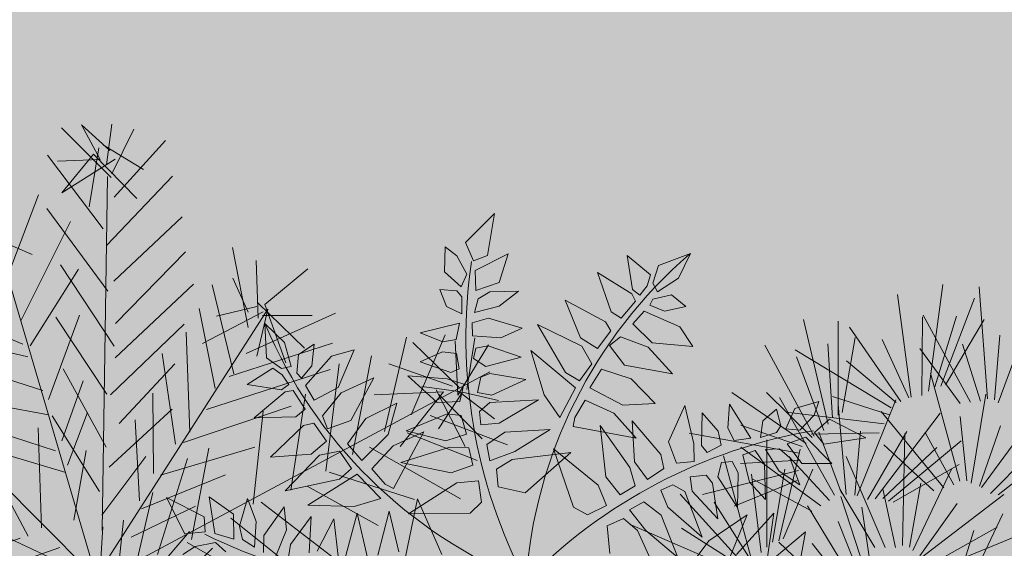
# Model space of a CAD drawing. Units: metres. Extents: x -3 to 102, y -2 to 72.
# Drawn here: x 75 to 78, y 13 to 14 of the extents above; entities that cross this region are included whole.
import ezdxf

# ---------------------------------------------------------------- set-up
doc = ezdxf.new("R2010")
doc.units = ezdxf.units.M
doc.layers.get('0').update_dxf_attribs({"plot": 0})
doc.layers.add('TRA-Lot_hachures', color=101, linetype='Continuous', lineweight=0)
doc.layers.add('VOI-Haie', color=84, linetype='LHAIEDISC', lineweight=13)
doc.linetypes.add('LHAIEDISC', pattern='A,2,-1.04,[131,ltypeshp.shx,S=1.04,R=0,X=-1.04,Y=0],-2.08,[131,ltypeshp.shx,S=1.04,R=180,X=1.04,Y=0],-1.04', length=6.16)

# ---------------------------------------------------------------- blocks, each defined once
blk = doc.blocks.new('A$Cc6aff81c')
at = {"color": 32}
for p, q in [((0.4462, 0.0628), (0.4594, 0.0775)), ((0.4038, 0.0598), (0.4207, 0.0508)), ((0.4207, 0.0508), (0.4462, 0.0628)), ((0.3215, 0.0288), (0.3197, 0.046)), ((0.3368, 0.049), (0.3313, 0.011)), ((0.3592, 0.0259), (0.3542, 0.0481)), ((0.368, 0.0442), (0.3741, 0.01)), ((0.386, 0.038), (0.368, 0.0442)), ((0.3977, 0.0405), (0.4064, 0.008)), ((0.4246, 0.0392), (0.3977, 0.0405)), ((0.4636, 0.0498), (0.4378, 0.0405)), ((0.4378, 0.0405), (0.4438, 0.0211)), ((0.4998, 0.0081), (0.4636, 0.0498)), ((0.244, -0.034), (0.2451, 0.0321)), ((0.2547, 0.0287), (0.2729, -0.0189)), ((0.2729, -0.0189), (0.2841, 0.029)), ((0.2942, 0.034), (0.3032, -0.0145)), ((0.3032, -0.0145), (0.3215, 0.0288)), ((0.3943, 0.0214), (0.386, 0.038)), ((0.4439, -0.007), (0.4246, 0.0392)), ((0.2028, -0.0472), (0.2033, 0.0144)), ((0.216, 0.0213), (0.244, -0.034)), ((0.3423, -0.0186), (0.3592, 0.0259)), ((0.3929, -0.0175), (0.3943, 0.0214)), ((0.4438, 0.0211), (0.4998, 0.0081)), ((0.1697, -0.0729), (0.166, 0.0073)), ((0.1765, 0.0028), (0.2028, -0.0472)), ((0.3313, 0.011), (0.3423, -0.0186)), ((0.3741, 0.01), (0.3929, -0.0175)), ((0.4064, 0.008), (0.4439, -0.007)), ((0.1194, -0.0075), (0.1697, -0.0729)), ((0.3116, -0.0285), (0.2503, -0.0421)), ((0.2567, -0.0854), (0.3116, -0.0285)), ((0.2783, -0.073), (0.3459, -0.0399)), ((0.3459, -0.0399), (0.3125, -0.0979)), ((-0.1801, -0.0407), (-0.13, -0.1035)), ((0.0955, -0.0711), (0.1763, -0.05)), ((0.1763, -0.05), (0.1229, -0.1069)), ((0.2503, -0.0421), (0.218, -0.0612)), ((-0.0886, -0.0996), (-0.101, -0.0642)), ((0.218, -0.0612), (0.2567, -0.0854)), ((-0.2273, -0.1131), (-0.2124, -0.0786)), ((0.0955, -0.0711), (0.0842, -0.0894)), ((0.1831, -0.1627), (0.2045, -0.0785)), ((0.2045, -0.0785), (0.2168, -0.0816)), ((0.266, -0.0912), (0.2783, -0.073)), ((0.3241, -0.0966), (0.3764, -0.0794)), ((0.3764, -0.0794), (0.3432, -0.1318)), ((-0.2579, -0.0818), (-0.2688, -0.1601)), ((-0.1918, -0.0811), (-0.156, -0.1312)), ((-0.1412, -0.106), (-0.1918, -0.0811)), ((0.0842, -0.0894), (0.0951, -0.1163)), ((0.2168, -0.0816), (0.2395, -0.0971)), ((0.2875, -0.1097), (0.266, -0.0912)), ((-0.3512, -0.157), (-0.3551, -0.0951)), ((-0.3033, -0.1711), (-0.3104, -0.1045)), ((-0.268, -0.1045), (-0.3033, -0.1711)), ((-0.1412, -0.106), (-0.1125, -0.1281)), ((-0.13, -0.1035), (-0.1075, -0.1144)), ((-0.1075, -0.1144), (-0.0886, -0.0996)), ((0.2395, -0.0971), (0.219, -0.1345)), ((0.229, -0.1476), (0.2553, -0.1047)), ((0.2553, -0.1047), (0.2794, -0.1222)), ((0.3125, -0.0979), (0.2875, -0.1097)), ((0.308, -0.1188), (0.3241, -0.0966)), ((-0.319, -0.1123), (-0.3512, -0.157)), ((-0.2688, -0.1601), (-0.2273, -0.1131)), ((-0.2174, -0.1159), (-0.1794, -0.1701)), ((-0.1622, -0.1442), (-0.2174, -0.1159)), ((-0.059, -0.1077), (-0.0812, -0.1263)), ((-0.0381, -0.1128), (-0.059, -0.1077)), ((-0.0381, -0.1128), (0.007, -0.1831)), ((0.0298, -0.1159), (-0.0169, -0.1839)), ((0.0674, -0.1151), (0.0298, -0.1159)), ((0.0756, -0.1376), (0.0674, -0.1151)), ((0.1229, -0.1069), (0.0951, -0.1163)), ((0.1078, -0.1353), (0.1337, -0.1181)), ((0.1337, -0.1181), (0.2035, -0.1149)), ((0.2035, -0.1149), (0.144, -0.1513)), ((0.3307, -0.1382), (0.308, -0.1188)), ((-0.156, -0.1312), (-0.1291, -0.143)), ((-0.1291, -0.143), (-0.1125, -0.1281)), ((-0.0637, -0.1499), (-0.0812, -0.1263)), ((0.2794, -0.1222), (0.2637, -0.1612)), ((0.3432, -0.1318), (0.3307, -0.1382)), ((0.3563, -0.1404), (0.4106, -0.1256)), ((0.4106, -0.1256), (0.3784, -0.17)), ((-0.2319, -0.1451), (-0.2128, -0.1904)), ((-0.1892, -0.1729), (-0.2319, -0.1451)), ((-0.1476, -0.164), (-0.1622, -0.1442)), ((-0.1123, -0.1613), (-0.0954, -0.1444)), ((-0.0954, -0.1444), (-0.071, -0.1636)), ((0.0572, -0.167), (0.0871, -0.1466)), ((0.0582, -0.1556), (0.0756, -0.1376)), ((0.0961, -0.1669), (0.0871, -0.1466)), ((0.1187, -0.1567), (0.1078, -0.1353)), ((0.219, -0.1345), (0.1831, -0.1627)), ((0.2827, -0.1537), (0.3106, -0.1352)), ((0.3106, -0.1352), (0.3215, -0.1509)), ((0.3466, -0.1537), (0.3563, -0.1404)), ((0.007, -0.1831), (-0.0637, -0.1499)), ((-0.0169, -0.1839), (0.0582, -0.1556)), ((0.144, -0.1513), (0.1187, -0.1567)), ((0.1262, -0.1737), (0.1514, -0.1582)), ((0.1514, -0.1582), (0.2067, -0.1585)), ((0.2067, -0.1585), (0.1585, -0.1943)), ((0.2281, -0.1915), (0.229, -0.1476)), ((0.2664, -0.2174), (0.2827, -0.1537)), ((0.3215, -0.1509), (0.3048, -0.1872)), ((0.3684, -0.1744), (0.3466, -0.1537)), ((-0.2538, -0.1664), (-0.2432, -0.2122)), ((-0.218, -0.2005), (-0.2538, -0.1664)), ((-0.1818, -0.1912), (-0.1892, -0.1729)), ((-0.1794, -0.1701), (-0.1616, -0.175)), ((-0.1616, -0.175), (-0.1476, -0.164)), ((-0.0994, -0.1837), (-0.1123, -0.1613)), ((-0.071, -0.1636), (-0.0464, -0.229)), ((0.0572, -0.167), (0.0178, -0.2075)), ((0.0766, -0.1889), (0.0961, -0.1669)), ((0.2637, -0.1612), (0.2281, -0.1915)), ((0.3103, -0.1931), (0.3378, -0.1685)), ((0.3378, -0.1685), (0.3539, -0.1851)), ((0.3784, -0.17), (0.3684, -0.1744)), ((0.3762, -0.181), (0.3842, -0.1713)), ((0.3842, -0.1713), (0.4307, -0.1673)), ((0.4307, -0.1673), (0.4024, -0.1971)), ((-0.2879, -0.1862), (-0.2753, -0.2321)), ((-0.2615, -0.2037), (-0.2879, -0.1862)), ((-0.1442, -0.1934), (-0.1262, -0.1737)), ((-0.1262, -0.1737), (-0.1037, -0.1928)), ((-0.0464, -0.229), (-0.0994, -0.1837)), ((0.1393, -0.1969), (0.1262, -0.1737)), ((0.3539, -0.1851), (0.3294, -0.2321)), ((0.388, -0.1915), (0.3762, -0.181)), ((-0.2128, -0.1904), (-0.2019, -0.1986)), ((-0.2019, -0.1986), (-0.1818, -0.1912)), ((-0.1358, -0.2108), (-0.1442, -0.1934)), ((-0.1037, -0.1928), (-0.0869, -0.2456)), ((0.0178, -0.2075), (0.0766, -0.1889)), ((0.087, -0.1989), (0.043, -0.2426)), ((0.1104, -0.191), (0.087, -0.1989)), ((0.1165, -0.2078), (0.1104, -0.191)), ((0.1585, -0.1943), (0.1393, -0.1969)), ((0.3048, -0.1872), (0.2664, -0.2174)), ((0.3016, -0.2477), (0.3103, -0.1931)), ((0.3521, -0.2128), (0.3614, -0.1934)), ((0.3614, -0.1934), (0.3694, -0.1983)), ((0.3694, -0.1983), (0.3734, -0.2235)), ((0.379, -0.2052), (0.3909, -0.1994)), ((0.4024, -0.1971), (0.388, -0.1915)), ((0.3909, -0.1994), (0.4143, -0.2086)), ((-0.2437, -0.2376), (-0.2615, -0.2037)), ((-0.2432, -0.2122), (-0.2317, -0.2251)), ((-0.2182, -0.2202), (-0.218, -0.2005)), ((-0.182, -0.2129), (-0.159, -0.2048)), ((-0.1758, -0.2358), (-0.182, -0.2129)), ((-0.159, -0.2048), (-0.1416, -0.2302)), ((-0.0869, -0.2456), (-0.1358, -0.2108)), ((0.1063, -0.2232), (0.1165, -0.2078)), ((0.1456, -0.2145), (0.1752, -0.2058)), ((0.1752, -0.2058), (0.2228, -0.2313)), ((0.3562, -0.2419), (0.3521, -0.2128)), ((0.3954, -0.2346), (0.379, -0.2052)), ((0.4143, -0.2086), (0.4275, -0.2531)), ((-0.3282, -0.2168), (-0.3064, -0.2491)), ((-0.2968, -0.228), (-0.3282, -0.2168)), ((-0.2317, -0.2251), (-0.2182, -0.2202)), ((-0.0981, -0.2244), (-0.0114, -0.2188)), ((-0.0603, -0.2499), (-0.0981, -0.2244)), ((-0.0114, -0.2188), (-0.0106, -0.2314)), ((0.0092, -0.2263), (-0.0019, -0.2705)), ((0.0373, -0.2511), (0.0092, -0.2263)), ((0.043, -0.2426), (0.1063, -0.2232)), ((0.1462, -0.2389), (0.1456, -0.2145)), ((0.3734, -0.2235), (0.3562, -0.2419)), ((-0.2718, -0.252), (-0.2968, -0.228)), ((-0.2753, -0.2321), (-0.2583, -0.2472)), ((-0.2583, -0.2472), (-0.2437, -0.2376)), ((-0.212, -0.2432), (-0.1961, -0.229)), ((-0.1961, -0.229), (-0.1861, -0.2362)), ((-0.1861, -0.2362), (-0.1763, -0.2791)), ((-0.1511, -0.2834), (-0.1758, -0.2358)), ((-0.1416, -0.2302), (-0.1511, -0.2834)), ((-0.0106, -0.2314), (-0.0183, -0.2577)), ((0.106, -0.2334), (0.0663, -0.2654)), ((0.1257, -0.232), (0.106, -0.2334)), ((0.1264, -0.2534), (0.1257, -0.232)), ((0.17, -0.24), (0.1462, -0.2389)), ((0.2228, -0.2313), (0.17, -0.24)), ((0.3294, -0.2321), (0.3016, -0.2477)), ((0.4275, -0.2531), (0.3954, -0.2346)), ((-0.3241, -0.2453), (-0.3633, -0.2553)), ((-0.298, -0.2666), (-0.3241, -0.2453)), ((-0.3064, -0.2491), (-0.2899, -0.2576)), ((-0.2899, -0.2576), (-0.2718, -0.252)), ((-0.2035, -0.2606), (-0.212, -0.2432)), ((-0.0183, -0.2577), (-0.0603, -0.2499)), ((0.0692, -0.3051), (0.0373, -0.2511)), ((0.1572, -0.2573), (0.1671, -0.25)), ((0.1671, -0.25), (0.211, -0.2539)), ((-0.3633, -0.2553), (-0.3205, -0.2813)), ((-0.3205, -0.2813), (-0.298, -0.2666)), ((-0.2807, -0.2779), (-0.2612, -0.2658)), ((-0.2612, -0.2658), (-0.2587, -0.2886)), ((-0.2488, -0.2618), (-0.2276, -0.2536)), ((-0.2095, -0.2998), (-0.2488, -0.2618)), ((-0.2276, -0.2536), (-0.2152, -0.2675)), ((-0.1763, -0.2791), (-0.2035, -0.2606)), ((-0.1116, -0.2761), (-0.0696, -0.2633)), ((-0.0696, -0.2633), (-0.0207, -0.2751)), ((0.0663, -0.2654), (0.1154, -0.2612)), ((0.1154, -0.2612), (0.1264, -0.2534)), ((0.1658, -0.2767), (0.1572, -0.2573)), ((0.211, -0.2539), (0.185, -0.2741)), ((-0.3466, -0.2779), (-0.3996, -0.3003)), ((-0.3304, -0.2901), (-0.3466, -0.2779)), ((-0.2841, -0.2881), (-0.2807, -0.2779)), ((-0.2152, -0.2675), (-0.2095, -0.2998)), ((-0.0718, -0.3006), (-0.1116, -0.2761)), ((-0.0207, -0.2751), (-0.0299, -0.3035)), ((-0.0019, -0.2705), (0.0692, -0.3051)), ((0.1233, -0.2693), (0.0799, -0.2928)), ((0.142, -0.2756), (0.1233, -0.2693)), ((0.1425, -0.2899), (0.142, -0.2756)), ((0.185, -0.2741), (0.1658, -0.2767)), ((-0.3457, -0.3128), (-0.3304, -0.2901)), ((-0.3105, -0.2884), (-0.3241, -0.3131)), ((-0.2915, -0.2858), (-0.3105, -0.2884)), ((-0.2969, -0.3156), (-0.2915, -0.2858)), ((-0.273, -0.3085), (-0.2841, -0.2881)), ((-0.2587, -0.2886), (-0.273, -0.3085)), ((-0.0155, -0.3073), (-0.0046, -0.2812)), ((-0.0046, -0.2812), (0.0165, -0.2872)), ((0.0165, -0.2872), (0.069, -0.3413)), ((0.0799, -0.2928), (0.1267, -0.2969)), ((0.1267, -0.2969), (0.1425, -0.2899)), ((0.1709, -0.2948), (0.1879, -0.2873)), ((0.2204, -0.2919), (0.1721, -0.3175)), ((0.1879, -0.2873), (0.2204, -0.2919)), ((-0.3996, -0.3003), (-0.3457, -0.3128)), ((-0.0299, -0.3035), (-0.0718, -0.3006)), ((0.1507, -0.3052), (0.1129, -0.3117)), ((0.1552, -0.322), (0.1507, -0.3052)), ((0.1721, -0.3175), (0.1709, -0.2948)), ((-0.3241, -0.3131), (-0.3261, -0.3327)), ((-0.3261, -0.3327), (-0.2969, -0.3156)), ((-0.1244, -0.3206), (-0.0588, -0.3163)), ((-0.0588, -0.3163), (-0.0326, -0.3372)), ((0.0035, -0.3275), (-0.0155, -0.3073)), ((0.1129, -0.3117), (0.0881, -0.3313)), ((-0.0838, -0.3478), (-0.1244, -0.3206)), ((-0.0293, -0.3572), (-0.0178, -0.3296)), ((-0.0178, -0.3296), (0.0082, -0.3381)), ((0.069, -0.3413), (0.0035, -0.3275)), ((0.0881, -0.3313), (0.1356, -0.3336)), ((0.1356, -0.3336), (0.1552, -0.322)), ((0.1721, -0.3306), (0.1945, -0.3352)), ((0.1775, -0.3529), (0.1721, -0.3306)), ((-0.0326, -0.3372), (-0.0442, -0.3524)), ((0.0082, -0.3381), (0.0408, -0.3825)), ((0.1557, -0.3363), (0.1252, -0.3527)), ((0.1554, -0.3554), (0.1557, -0.3363)), ((0.1945, -0.3352), (0.209, -0.355)), ((-0.1424, -0.3634), (-0.0878, -0.3547)), ((-0.0878, -0.3547), (-0.0559, -0.3733)), ((-0.0442, -0.3524), (-0.0838, -0.3478)), ((-0.0193, -0.3671), (-0.0293, -0.3572)), ((0.1252, -0.3527), (0.1048, -0.3791)), ((0.1422, -0.3684), (0.1554, -0.3554)), ((0.1862, -0.3592), (0.1775, -0.3529)), ((0.209, -0.355), (0.1862, -0.3592)), ((-0.119, -0.385), (-0.1424, -0.3634)), ((-0.0559, -0.3733), (-0.0667, -0.3937)), ((0.0408, -0.3825), (-0.0193, -0.3671)), ((0.1048, -0.3791), (0.1422, -0.3684)), ((0.1614, -0.3658), (0.1331, -0.384)), ((0.1685, -0.3917), (0.1614, -0.3658)), ((0.1817, -0.3656), (0.1784, -0.3844)), ((0.2084, -0.3799), (0.1817, -0.3656)), ((-0.0667, -0.3937), (-0.119, -0.385)), ((-0.052, -0.4043), (-0.039, -0.3772)), ((-0.039, -0.3772), (-0.0234, -0.3822)), ((-0.0234, -0.3822), (0.0074, -0.4294)), ((0.1331, -0.384), (0.1306, -0.4244)), ((0.1784, -0.3844), (0.1976, -0.405)), ((0.2157, -0.413), (0.2084, -0.3799)), ((0.1306, -0.4244), (0.1685, -0.3917)), ((-0.12, -0.4135), (-0.0936, -0.4006)), ((-0.0744, -0.4126), (-0.0972, -0.4242)), ((-0.0936, -0.4006), (-0.0723, -0.4035)), ((-0.0723, -0.4035), (-0.0744, -0.4126)), ((-0.0447, -0.4124), (-0.052, -0.4043)), ((0.0074, -0.4294), (-0.0447, -0.4124)), ((0.1738, -0.4038), (0.1572, -0.4155)), ((0.1906, -0.4255), (0.1738, -0.4038)), ((0.1976, -0.405), (0.2157, -0.413)), ((-0.0972, -0.4242), (-0.12, -0.4135)), ((-0.1009, -0.4486), (-0.0781, -0.4238)), ((-0.0781, -0.4238), (-0.0688, -0.4334)), ((-0.0622, -0.4282), (-0.0559, -0.4137)), ((-0.0559, -0.4137), (-0.0442, -0.4184)), ((-0.0442, -0.4184), (-0.026, -0.4614)), ((0.1572, -0.4155), (0.1621, -0.4729)), ((0.1621, -0.4729), (0.1906, -0.4255)), ((-0.0688, -0.4334), (-0.0704, -0.4585)), ((-0.0631, -0.4436), (-0.0622, -0.4282)), ((-0.1086, -0.4848), (-0.1009, -0.4486)), ((-0.026, -0.4614), (-0.0631, -0.4436)), ((-0.0704, -0.4585), (-0.1086, -0.4848))]:
    blk.add_line(p, q, dxfattribs=at)
at = {"color": 26}
for centre, radius, start, end in [((0.2858, -0.6536), 0.7134, 77.7273, 113.6147), ((-0.6154, 0.3608), 0.7134, 293.7273, 329.6147), ((-0.5333, -0.4738), 0.7134, 5.7273, 41.6147), ((-0.6364, -0.1122), 0.6462, 324.9296, 9.9982), ((-0.09, -0.6399), 0.6462, 36.9296, 81.9982)]:
    blk.add_arc(centre, radius, start, end, dxfattribs=at)
blk = doc.blocks.new('A$C94c732e6')
at = {"color": 96}
for p, q in [((0.611, -0.342), (1.707, 0.383)), ((1.165, -0.332), (2.261, 0.393)), ((-0.857, 0.035), (-1.396, -0.831)), ((-1.338, -4.156), (0.099, 0.103)), ((-0.506, 0.092), (-1.041, -0.976)), ((-0.099, -0.103), (-4.464, -4.06)), ((-0.251, -0.055), (-0.135, -0.91)), ((0.051, -0.049), (4.097, -0.835)), ((0.052, -0.1), (2.338, -3.99)), ((4.738, -2.89), (0.103, -0.099)), ((0.003, -0.151), (0.114, -0.754)), ((-0.448, -0.31), (-0.429, -1.368)), ((1.065, -0.384), (1.785, -1.178)), ((-1.044, -0.825), (-2.057, -0.54)), ((-0.772, -1.929), (-0.696, -0.567)), ((0.917, -0.538), (1.292, -1.842)), ((-1.54, -1.287), (-2.708, -0.753)), ((-0.29, -0.711), (-1.035, -1.329)), ((0.113, -0.704), (1.204, -5.371)), ((0.114, -0.754), (0.113, -0.704)), ((0.517, -0.747), (0.584, -1.703)), ((-1.093, -0.876), (-1.021, -2.135)), ((0.167, -0.904), (-0.22, -1.818)), ((-1.887, -1.596), (-3.106, -1.063)), ((-0.333, -1.115), (-1.328, -1.838)), ((-0.281, -1.214), (0.04, -2.267)), ((0.273, -1.205), (1.145, -2.046)), ((0.694, -2.205), (0.782, -1.448)), ((0.78, -1.347), (1.587, -1.383)), ((-1.614, -2.8), (-1.787, -1.543)), ((0.229, -1.558), (-0.409, -2.527)), ((0.986, -1.595), (2.146, -1.676)), ((-2.435, -1.958), (-3.498, -1.675)), ((-0.475, -1.621), (-1.623, -2.297)), ((-0.375, -1.619), (-0.104, -2.673)), ((-2.235, -1.854), (-2.111, -3.162)), ((0.334, -1.808), (1.156, -2.701)), ((0.938, -1.747), (0.852, -2.606)), ((1.195, -2.045), (2.353, -1.974)), ((-1.964, -2.958), (-0.668, -2.128)), ((-0.568, -2.076), (-0.094, -3.227)), ((-3.893, -2.135), (-2.682, -2.214)), ((-2.455, -3.672), (-2.632, -2.214)), ((0.24, -2.163), (-0.297, -3.13)), ((1.119, -3.458), (1.249, -2.246)), ((-3.128, -2.676), (-4.495, -2.297)), ((-0.34, -3.584), (-0.716, -2.281)), ((1.352, -2.345), (2.512, -2.425)), ((-2.929, -2.521), (-2.854, -3.881)), ((0.448, -2.512), (-0.288, -3.684)), ((1.42, -3.352), (0.498, -2.511)), ((-0.861, -2.636), (-2.356, -3.569)), ((1.661, -2.742), (2.87, -2.721)), ((-3.274, -2.93), (-3.251, -4.24)), ((1.664, -2.894), (1.281, -4.06)), ((1.765, -2.892), (2.977, -3.072)), ((-0.906, -2.939), (-0.434, -3.939)), ((0.507, -3.015), (-0.278, -4.238)), ((-1.053, -3.143), (-2.299, -3.921)), ((-1.103, -3.195), (-0.529, -4.293)), ((0.56, -3.165), (1.533, -4.055)), ((1.544, -4.66), (1.871, -3.192)), ((-3.917, -3.647), (-3.015, -3.379)), ((-0.069, -4.638), (0.616, -3.467)), ((0.824, -3.866), (1.898, -4.754)), ((0.777, -4.018), (0.09, -5.089)), ((0.351, -5.588), (0.986, -4.468)), ((2.062, -5.457), (1.09, -4.668))]:
    blk.add_line(p, q, dxfattribs=at)
at = {"color": 82}
for p, q in [((-3.917, -3.647), (-3.529, -2.784)), ((-3.576, -2.986), (-4.586, -2.853)), ((-3.816, -3.646), (-4.382, -3)), ((-3.822, -3.293), (-4.933, -3.161)), ((-3.867, -3.596), (-4.581, -3.155)), ((-4.168, -3.702), (-3.976, -3.144)), ((-3.571, -3.238), (-3.752, -4.4)), ((-4.118, -3.701), (-4.676, -3.459)), ((-1.198, -3.499), (-2.242, -4.323)), ((-1.286, -4.206), (-1.752, -3.508)), ((-1.338, -4.156), (-1.349, -3.501)), ((-1.288, -4.105), (-0.594, -3.488)), ((-4.168, -3.702), (-4.672, -3.711)), ((-4.118, -3.651), (-4.357, -4.411)), ((-3.615, -3.642), (-4.118, -3.701)), ((-4.118, -3.651), (-3.904, -4.353)), ((-4.217, -3.754), (-4.155, -4.458)), ((-4.117, -3.752), (-3.353, -4.192)), ((-4.016, -3.75), (-3.107, -3.835)), ((-1.186, -4.204), (-1.949, -3.764)), ((-0.67, -4.85), (-1.142, -3.85)), ((2.184, -3.792), (2.052, -4.903)), ((-1.187, -4.154), (-0.687, -3.893)), ((-1.289, -4.055), (-1.941, -4.217)), ((-1.24, -4.003), (-1.025, -4.755)), ((-1.088, -4.051), (-0.778, -4.449)), ((2.493, -4.189), (1.937, -4.098)), ((-1.286, -4.206), (-1.729, -4.818)), ((1.411, -5.72), (1.347, -4.915)), ((1.158, -5.624), (1.752, -5.009)), ((1.752, -5.009), (1.46, -5.619)), ((1.048, -5.122), (0.56, -6.038)), ((1.46, -5.619), (0.747, -5.178)), ((1.154, -5.423), (1.015, -6.08)), ((1.153, -5.372), (1.968, -5.862)), ((1.358, -5.57), (1.91, -5.409)), ((0.754, -5.581), (1.362, -5.772)), ((1.257, -5.521), (1.317, -6.075)), ((1.718, -5.967), (1.358, -5.57)), ((1.26, -5.723), (1.718, -5.967))]:
    blk.add_line(p, q, dxfattribs=at)
blk = doc.blocks.new('A$C5c4bc6b5')
at = {"color": 76}
for p, q in [((0.6209, 0.6089), (1.0299, 0.7934)), ((0.6268, 0.5811), (0.8774, 0.6498)), ((0.6205, 0.5627), (0.9815, 0.5625)), ((0.6108, 0.5196), (0.9794, 0.3312)), ((0.614, 0.5288), (0.8666, 0.4833)), ((0.592, 0.4796), (0.8495, 0.2984)), ((0.7341, 0.1479), (0.9212, 0.4968)), ((0.5917, 0.4488), (0.9099, 0.159)), ((0.7079, 0.1799), (0.8022, 0.4352)), ((0.1626, 0.3696), (0.5754, 0.3998)), ((0.5788, 0.3965), (0.792, 0.086)), ((0.5914, 0.4179), (0.7744, 0.1849)), ((0.5725, 0.378), (0.6995, 0.1023)), ((0.7831, 0.0989), (1.1391, 0.372)), ((0.1672, 0.3256), (0.4814, 0.3044)), ((0.183, 0.2991), (0.6054, 0.2166)), ((0.5779, 0.218), (0.8347, 0.3082)), ((0.7603, 0.1159), (0.9114, 0.3017)), ((0.1987, 0.2726), (0.4761, 0.1684)), ((0.1992, 0.2477), (0.5425, 0.0931)), ((0.57, 0.1774), (0.958, 0.2559)), ((0.2033, 0.2287), (0.455, 0.059)), ((0.7952, 0.0731), (1.0234, 0.1973)), ((0.3002, 0.1299), (0.5672, 0.0771)), ((0.562, 0.1368), (0.8015, 0.139)), ((0.7932, 0.0537), (1.1447, 0.1361)), ((0.2727, 0.099), (0.6468, -0.0306)), ((0.5514, 0.0826), (0.7926, -0.0139)), ((0.5635, 0.1084), (1.0009, 0.0085)), ((0.232, 0.0429), (0.558, -0.2655)), ((0.2452, 0.0681), (0.4526, -0.0517)), ((0.5015, 0.0432), (0.6815, -0.3295)), ((0.5096, 0.0487), (0.6835, -0.1401)), ((0.5352, 0.0717), (0.8229, -0.1464)), ((-0.0934, 0.0271), (0.0555, -0.3398)), ((0.0728, 0.0091), (-0.0745, -0.3953)), ((-0.052, 0.0267), (0.0841, -0.2089)), ((0.1014, 0.0206), (0.0315, -0.2865)), ((0.1455, 0.0183), (0.1111, -0.3942)), ((0.1553, 0.0188), (0.2091, -0.2321)), ((0.1891, 0.0257), (0.326, -0.3083)), ((0.2085, 0.0268), (0.3672, -0.1789)), ((0.4623, 0.0228), (0.5581, -0.2772)), ((0.6285, -0.192), (0.8074, 0.013)), ((0.6416, -0.2313), (0.9405, 0.0283)), ((0.7937, 0.0096), (1.1955, -0.0896)), ((0.7947, 0.0193), (1.051, 0.0328)), ((0.4016, -0.0356), (0.3841, -0.4117)), ((0.4246, -0.0261), (0.4298, -0.3223)), ((0.4434, -0.0016), (0.5222, -0.4247)), ((0.7844, -0.0336), (1.0766, -0.1512)), ((0.3854, -0.0465), (0.3202, -0.343)), ((0.7912, -0.0637), (1.1673, -0.273)), ((0.7907, -0.1176), (1.0691, -0.3711)), ((0.798, -0.0938), (1.0294, -0.2788)), ((0.6546, -0.2705), (0.8619, -0.1506)), ((0.7887, -0.137), (0.9755, -0.3764)), ((0.3089, -0.1972), (0.58, -0.1733)), ((0.6699, -0.2945), (1.0998, -0.1658)), ((0.2911, -0.2346), (0.6866, -0.2545)), ((0.2734, -0.2719), (0.506, -0.329)), ((0.2678, -0.2998), (0.6669, -0.5048)), ((0.6721, -0.3229), (0.9296, -0.288)), ((0.1916, -0.3476), (0.2739, -0.7533)), ((0.2008, -0.3444), (0.3226, -0.5702)), ((0.2313, -0.3283), (0.4561, -0.6108)), ((0.2497, -0.3218), (0.4596, -0.475)), ((0.6634, -0.3403), (1.0212, -0.3883)), ((0.1243, -0.3767), (0.0959, -0.8062)), ((0.1486, -0.3577), (0.1673, -0.6721)), ((0.6481, -0.3818), (0.9884, -0.6174)), ((0.6524, -0.3731), (0.8968, -0.4516)), ((0.6241, -0.4189), (0.8553, -0.6326)), ((0.6197, -0.4494), (0.8967, -0.7788)), ((0.4978, -0.5101), (0.7685, -0.538)), ((0.6001, -0.4996), (0.7702, -0.8355)), ((0.6153, -0.4799), (0.7658, -0.7351)), ((0.4733, -0.5435), (0.8578, -0.6379)), ((0.5913, -0.517), (0.6807, -0.8071)), ((0.4488, -0.5768), (0.6663, -0.6769)), ((0.3968, -0.6242), (0.564, -0.9441)), ((0.4161, -0.6213), (0.5931, -0.8114)), ((0.438, -0.6031), (0.7911, -0.88))]:
    blk.add_line(p, q, dxfattribs=at)

msp = doc.modelspace()

# ---------------------------------------------------------------- hatches: boundary and pattern name
at = {"layer": 'TRA-Lot_hachures', "linetype": 'Continuous', "lineweight": 0, "transparency": 33554559}
h = msp.add_hatch(color=101, dxfattribs=at)
h.dxf.hatch_style = 1
h.paths.add_polyline_path([(70.3196, 36.1362), (87.1033, 35.3968), (86.0609, 11.735), (69.2446, 11.735)])

# ---------------------------------------------------------------- block references
at = {"layer": 'VOI-Haie', "color": 1, "lineweight": 30}
for name, p, xscale, yscale, zscale, rotation in [('A$C94c732e6', (75.6917, 12.7302), 0.1860236253713245, 0.1860236253713245, 0.1860236253713245, 165.9718037056028), ('A$Cc6aff81c', (76.7708, 12.734), 1.860236253713246, 1.860236253713246, 1.860236253713246, 165.9718037056028), ('A$C5c4bc6b5', (77.8381, 12.734), 0.6300000112575525, 0.6300000112575525, 0.6300000112575525, 132.2760266969185)]:
    msp.add_blockref(name, p, dxfattribs=dict(at, xscale=xscale, yscale=yscale, zscale=zscale, rotation=rotation))

doc.saveas('drawing.dxf')
